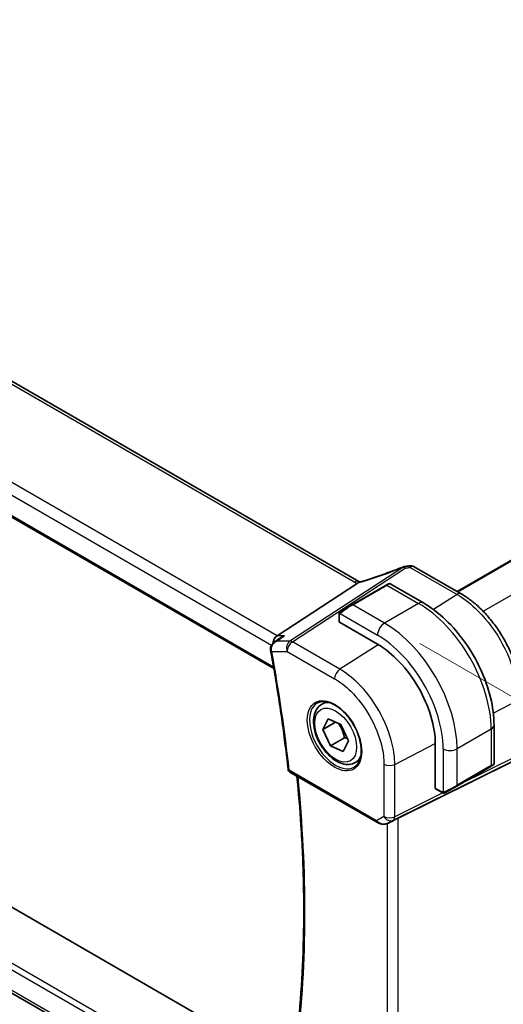
# Model space of a CAD drawing. Units: millimetres. Extents: x 0 to 6296, y 0 to 1124.
# Drawn here: x 292 to 353, y 352 to 476 of the extents above; entities that cross this region are included whole.
import ezdxf

# ---------------------------------------------------------------- set-up
doc = ezdxf.new("R2010")
doc.units = ezdxf.units.MM
for name, color, linetype, lineweight in [('Dimension (ISO)', 7, 'Continuous', 18), ('Visible (ISO)', 7, 'Continuous', 35), ('Visible Narrow (ISO)', 7, 'Continuous', 25)]:
    doc.layers.add(name, color=color, linetype=linetype, lineweight=lineweight)
doc.styles.add('Note Text (TK)', font='MS PGothic.ttf')
doc.dimstyles.new('Default - Method 1b (TK)', dxfattribs={"dimscale": 3, "dimtxt": 2.5, "dimasz": 2.5, "dimexe": 1, "dimexo": 1.5, "dimgap": 1, "dimtad": 1, "dimtoh": 1, "dimrnd": 1e-08, "dimdsep": 46, "dimtxsty": 'Note Text (TK)', "dimcen": 0.09, "dimdle": 5, "dimclrd": 100, "dimclre": 100, "dimclrt": 7, "dimadec": 1, "dimazin": 1, "dimtfac": 1, "dimtmove": 0, "dimatfit": 3, "dimfxl": 0, "dimtolj": 1, "dimlwd": -1, "dimlwe": -1, "dimarcsym": 0})

# ---------------------------------------------------------------- blocks, each defined once
blk = doc.blocks.new('*D16')
at = {"layer": 'Defpoints', "color": 0, "transparency": 16777216}
for p in [(176.06, 430.54), (347.6, 332.52), (347.6, 271.82)]:
    blk.add_point(p, dxfattribs=at)
at = {"layer": 'Dimension (ISO)', "color": 100, "transparency": 16777216}
for p, q in [((176.06, 425.35), (176.06, 366.38)), ((182.57, 366.12), (341.09, 275.54)), ((347.6, 327.33), (347.6, 268.36))]:
    blk.add_line(p, q, dxfattribs=at)
for points in [[(183.19, 367.2), (181.95, 365.03), (176.06, 369.84)], [(341.71, 276.62), (340.47, 274.45), (347.6, 271.82)]]:
    blk.add_solid(points, dxfattribs=at)
at = {"layer": 'Dimension (ISO)', "color": 7, "transparency": 16777216, "insert": (259.22, 329.3), "char_height": 7.5, "attachment_point": 4, "rotation": 330.2563, "style": 'Note Text (TK)'}
blk.add_mtext('\\A1;{\\Q-29.744;\\W0.819;\\H0.816x; 244}', dxfattribs=at)
blk = doc.blocks.new('*D17')
at = {"layer": 'Defpoints', "color": 0, "transparency": 16777216}
for p in [(338.41, 399.88), (337.53, 328.86), (392.68, 297.02)]:
    blk.add_point(p, dxfattribs=at)
at = {"layer": 'Dimension (ISO)', "color": 100, "transparency": 16777216}
for p, q in [((342.88, 397.3), (396.54, 366.31)), ((393.47, 360.54), (392.77, 304.52)), ((342, 326.28), (395.66, 295.3))]:
    blk.add_line(p, q, dxfattribs=at)
for points in [[(392.22, 360.55), (394.72, 360.52), (393.57, 368.03)], [(391.52, 304.53), (394.02, 304.5), (392.68, 297.02)]]:
    blk.add_solid(points, dxfattribs=at)
at = {"layer": 'Dimension (ISO)', "color": 7, "transparency": 16777216, "insert": (386.99, 326.32), "char_height": 7.5, "attachment_point": 4, "rotation": 89.2869, "style": 'Note Text (TK)'}
blk.add_mtext('\\A1;{\\Q29.287;\\W0.822;\\H0.816x; 89}', dxfattribs=at)

msp = doc.modelspace()

# ---------------------------------------------------------------- linework, layer by layer
at = {"layer": 'Visible (ISO)'}
for p, q in [((335.1743, 405.1337), (199.8822, 483.2447)), ((186.8326, 473.5478), (324.3969, 394.125)), ((347.6226, 403.8762), (433.3474, 453.3694)), ((325.9827, 343.8157), (193.1412, 420.5118)), ((324.213, 333.9466), (188.1645, 412.4943)), ((342.1836, 407.0163), (348.1389, 403.578)), ((334.9559, 404.914), (324.8003, 398.2815)), ((338.6168, 404.6919), (334.3034, 402.2016)), ((338.6168, 404.6919), (338.9243, 404.8695)), ((339.1243, 404.8695), (343.349, 402.4303)), ((332.8999, 401.3912), (334.3034, 402.2016)), ((332.6599, 400.9976), (332.6599, 400.0643)), ((332.7185, 399.9801), (337.5268, 397.204)), ((324.4422, 397.4448), (325.2957, 398.0517)), ((330.4521, 389.5762), (331.033, 389.9116)), ((330.6005, 386.4207), (331.2561, 387.7691)), ((332.2008, 387.3446), (330.6005, 386.4207)), ((331.2561, 387.7691), (332.8791, 387.0399)), ((332.8791, 387.0399), (333.8466, 384.9622)), ((352.2826, 386.957), (352.2826, 382.0787)), ((331.5679, 384.343), (330.6005, 386.4207)), ((333.3356, 385.3636), (331.5679, 384.343)), ((333.1909, 383.6138), (331.5679, 384.343)), ((333.8466, 384.9622), (333.1909, 383.6138)), ((344.8454, 384.5279), (344.8454, 378.9758)), ((334.7021, 382.215), (335.283, 382.5503)), ((340.1223, 375.1656), (354.6335, 382.3636)), ((347.5617, 379.2376), (351.875, 381.7279)), ((352.1826, 381.9055), (351.875, 381.7279)), ((326.4392, 381.0149), (337.5191, 374.6179)), ((347.5617, 379.2376), (346.1581, 378.4273)), ((344.889, 378.8829), (345.6972, 378.4163)), ((338.8745, 374.5381), (339.5049, 374.8474))]:
    msp.add_line(p, q, dxfattribs=at)
for centre, radius, start, end in [((341.0823, 406.0446), 1, 99.44524, 111.541347), ((341.6836, 406.1503), 1, 60, 100.496727), ((339.0243, 404.6963), 0.2, 60, 120), ((352.0826, 382.0787), 0.2, 300, 0), ((326.6892, 381.4479), 0.5, 186.153245, 240)]:
    msp.add_arc(centre, radius, start, end, dxfattribs=at)
for centre, major_axis, ratio, start_param, end_param in [((336.4577, 418.5036), (-20.0054, -0.9386), 0.59413391, 1.76769511, 1.79769862), ((332.8599, 400.0703), (0.1999, 0.0096), 0.60672809, 3.11252308, 3.89792125), ((325.004, 397.3912), (0.2635, 0.9834), 0.68850026, 0.65532613, 1.83460515), ((337.5268, 388.7533), (5.175, -8.9634), 0.57735027, 0.78539816, 2.35619449), ((344.9942, 379.0531), (-0.1083, -0.1683), 0.60672809, 5.52685671, 6.31225488), ((339.4532, 374.7761), (0.9998, 0.5352), 0.03327015, 0.8199497, 1.45876539)]:
    msp.add_ellipse(centre, major_axis=major_axis, ratio=ratio, start_param=start_param, end_param=end_param, dxfattribs=at)
for points, knots in [([(340.7151, 406.9748), (340.3895, 406.8462), (340.062, 406.7196), (339.4043, 406.4706), (339.074, 406.3482), (338.4114, 406.108), (338.0792, 405.9901), (337.4134, 405.7592), (337.0799, 405.6461), (336.4126, 405.4251), (336.0787, 405.3171), (335.7451, 405.2118)], [0.681693487, 0.681693487, 0.681693487, 0.681693487, 0.730013755, 0.730013755, 0.778334022, 0.778334022, 0.826654289, 0.826654289, 0.874974556, 0.874974556, 0.923294824, 0.923294824, 0.923294824, 0.923294824]), ([(334.9559, 404.914), (334.9884, 404.9352), (335.0159, 404.9561), (335.0384, 404.9768), (335.0388, 404.9773), (335.0393, 404.9777)], [-0.5426836161, -0.5426836161, -0.5426836161, -0.5426836161, -0.5211963992, -0.5211963992, -0.5207117404, -0.5207117404, -0.5207117404, -0.5207117404]), ([(335.2732, 405.0844), (335.2697, 405.086), (335.2662, 405.0875), (335.2516, 405.094), (335.2409, 405.099), (335.2203, 405.109), (335.2104, 405.114), (335.1917, 405.1239), (335.1828, 405.1289), (335.1743, 405.1337)], [-0.133830022, -0.133830022, -0.133830022, -0.133830022, -0.121441779, -0.121441779, -0.080961186, -0.080961186, -0.040480593, -0.040480593, 0, 0, 0, 0]), ([(335.7451, 405.2118), (335.7075, 405.1999), (335.67, 405.1885), (335.5956, 405.1666), (335.5585, 405.1561), (335.4851, 405.136), (335.4488, 405.1265), (335.377, 405.1085), (335.3415, 405.0999), (335.2718, 405.084), (335.2375, 405.0766), (335.204, 405.0697)], [0.923294824, 0.923294824, 0.923294824, 0.923294824, 0.988805615, 0.988805615, 1.054316407, 1.054316407, 1.119827198, 1.119827198, 1.18533799, 1.18533799, 1.250848781, 1.250848781, 1.250848781, 1.250848781]), ([(355.6715, 390.5313), (355.6715, 391.0018), (355.6395, 391.4855), (355.5144, 392.4699), (355.4212, 392.9705), (355.1772, 393.9788), (355.0262, 394.4864), (354.6705, 395.498), (354.4657, 396.0021), (354.007, 396.9957), (353.7532, 397.4854), (353.2022, 398.4397), (352.9051, 398.9044), (352.2738, 399.7984), (351.9397, 400.2278), (351.2415, 401.0417), (350.8774, 401.4262), (350.1263, 402.1417), (349.7392, 402.4727), (348.9493, 403.0732), (348.5464, 403.3428), (348.1389, 403.578)], [-0.78539798, -0.78539798, -0.78539798, -0.78539798, -0.62831839, -0.62831839, -0.47123879, -0.47123879, -0.31415919, -0.31415919, -0.1570796, -0.1570796, 0, 0, 0.1570796, 0.1570796, 0.31415919, 0.31415919, 0.47123879, 0.47123879, 0.62831839, 0.62831839, 0.78539798, 0.78539798, 0.78539798, 0.78539798]), ([(343.349, 402.4303), (344.3173, 401.8713), (345.2627, 401.1496), (347.0446, 399.4523), (347.8806, 398.4766), (349.377, 396.3572), (350.0371, 395.2139), (351.1243, 392.8583), (351.5513, 391.6464), (352.1303, 389.2547), (352.2826, 388.075), (352.2826, 386.957)], [4.71238898, 4.71238898, 4.71238898, 4.71238898, 5.02654825, 5.02654825, 5.34070751, 5.34070751, 5.65486678, 5.65486678, 5.96902604, 5.96902604, 6.28318531, 6.28318531, 6.28318531, 6.28318531]), ([(332.6599, 400.9976), (332.6599, 401.0118), (332.6605, 401.0265), (332.6628, 401.0629), (332.6649, 401.0848), (332.6728, 401.1395), (332.68, 401.174), (332.701, 401.2246), (332.71, 401.2417), (332.7264, 401.2649), (332.7322, 401.2722), (332.7487, 401.2906), (332.7604, 401.3014), (332.7832, 401.3203), (332.7943, 401.3286), (332.8113, 401.3399), (332.8168, 401.3433), (332.8225, 401.3466)], [0, 0, 0, 0, 0.0047436805, 0.0047436805, 0.0122445342, 0.0122445342, 0.0235859034, 0.0235859034, 0.0293422379, 0.0293422379, 0.0321135861, 0.0321135861, 0.0368260412, 0.0368260412, 0.0410504996, 0.0410504996, 0.0430339881, 0.0430339881, 0.0430339881, 0.0430339881]), ([(325.7396, 398.2815), (325.7377, 398.2808), (325.7358, 398.2801), (325.6168, 398.2372), (325.5037, 398.1834), (325.3632, 398.0979), (325.329, 398.0754), (325.2957, 398.0517)], [-0.1624374976, -0.1624374976, -0.1624374976, -0.1624374976, -0.1618333788, -0.1618333788, -0.1245098504, -0.1245098504, -0.1121315098, -0.1121315098, -0.1121315098, -0.1121315098]), ([(324.4422, 397.4448), (324.3944, 397.4109), (324.3478, 397.3731), (324.2588, 397.2889), (324.2164, 397.2427), (324.1371, 397.1392), (324.1002, 397.0817), (324.0367, 396.9543), (324.0103, 396.8847), (323.9744, 396.7313), (323.9656, 396.6478), (323.97, 396.5624)], [-0.0559878096, -0.0559878096, -0.0559878096, -0.0559878096, -0.0447902476, -0.0447902476, -0.0335926857, -0.0335926857, -0.0223951238, -0.0223951238, -0.0111975619, -0.0111975619, 0, 0, 0, 0]), ([(323.97, 396.5624), (323.9705, 396.5523), (323.9711, 396.5423), (323.9727, 396.5222), (323.9736, 396.5122), (323.9756, 396.4922), (323.9768, 396.4822), (323.9794, 396.4621), (323.9808, 396.4521), (323.984, 396.4322), (323.9857, 396.4222), (323.9875, 396.4122)], [0, 0, 0, 0, 0.00184409696, 0.00184409696, 0.00368819391, 0.00368819391, 0.00553229087, 0.00553229087, 0.00737638783, 0.00737638783, 0.00922048479, 0.00922048479, 0.00922048479, 0.00922048479]), ([(323.9875, 396.4122), (324.175, 395.397), (324.3544, 394.3842), (324.697, 392.364), (324.8603, 391.3566), (325.1706, 389.3474), (325.3176, 388.3458), (325.5955, 386.3486), (325.7262, 385.3531), (325.9714, 383.3686), (326.0858, 382.3797), (326.1921, 381.3943)], [2.907323172, 2.907323172, 2.907323172, 2.907323172, 2.927781366, 2.927781366, 2.94823956, 2.94823956, 2.968697754, 2.968697754, 2.989155948, 2.989155948, 3.009614142, 3.009614142, 3.009614142, 3.009614142]), ([(334.7021, 382.215), (334.4723, 382.0823), (334.2126, 382.0038), (333.6525, 381.9545), (333.3512, 381.9924), (332.713, 382.1837), (332.3759, 382.3526), (331.715, 382.8045), (331.3921, 383.092), (330.8007, 383.7484), (330.5319, 384.1166), (330.0716, 384.8974), (329.8797, 385.3096), (329.59, 386.1431), (329.4925, 386.5642), (329.4069, 387.3804), (329.4194, 387.7754), (329.569, 388.4913), (329.7032, 388.8155), (330.0533, 389.2847), (330.2391, 389.4532), (330.4521, 389.5762)], [4.56104586, 4.56104586, 4.56104586, 4.56104586, 4.82365444, 4.82365444, 5.11048912, 5.11048912, 5.43831931, 5.43831931, 5.77851703, 5.77851703, 6.11605785, 6.11605785, 6.45186295, 6.45186295, 6.78910865, 6.78910865, 7.12925757, 7.12925757, 7.45922982, 7.45922982, 7.70263852, 7.70263852, 7.70263852, 7.70263852]), ([(329.9396, 389.7692), (330.1953, 389.9026), (330.4961, 389.961), (331.144, 389.9124), (331.4846, 389.8171), (332.1757, 389.4883), (332.5252, 389.2593), (333.204, 388.6879), (333.5332, 388.3454), (334.137, 387.5802), (334.4113, 387.1573), (334.8756, 386.2751), (335.0654, 385.8159), (335.3409, 384.9101), (335.4268, 384.4637), (335.4881, 383.6314), (335.4639, 383.2456), (335.3136, 382.5715), (335.1872, 382.2845), (334.9038, 381.9009), (334.7671, 381.7726), (334.613, 381.6746)], [0.81009339, 0.81009339, 0.81009339, 0.81009339, 1.1604288, 1.1604288, 1.48301565, 1.48301565, 1.79597969, 1.79597969, 2.10938718, 2.10938718, 2.42395924, 2.42395924, 2.73882182, 2.73882182, 3.05296789, 3.05296789, 3.36585296, 3.36585296, 3.6805733, 3.6805733, 3.90229559, 3.90229559, 3.90229559, 3.90229559]), ([(327.1971, 346.4076), (327.4609, 348.5916), (327.6724, 350.8142), (327.9899, 355.3303), (328.096, 357.624), (328.2023, 362.2761), (328.2026, 364.6345), (328.0974, 369.41), (327.9919, 371.827), (327.7, 376.3308), (327.5289, 378.4103), (327.3203, 380.5062)], [3.011915882, 3.011915882, 3.011915882, 3.011915882, 3.063730947, 3.063730947, 3.115546011, 3.115546011, 3.167361075, 3.167361075, 3.21917614, 3.21917614, 3.26288864, 3.26288864, 3.26288864, 3.26288864]), ([(346.0803, 378.3824), (346.0752, 378.3794), (346.07, 378.3766), (346.052, 378.3675), (346.039, 378.3619), (346.0108, 378.3514), (345.9956, 378.3466), (345.9724, 378.3418), (345.9644, 378.3405), (345.9452, 378.3385), (345.9338, 378.3381), (345.9113, 378.3388), (345.9001, 378.3399), (345.8427, 378.3487), (345.8016, 378.3653), (345.749, 378.3893), (345.7359, 378.3956), (345.7166, 378.4056), (345.71, 378.4091), (345.7014, 378.4139), (345.6993, 378.4151), (345.6972, 378.4163)], [0, 0, 0, 0, 0.0017983316, 0.0017983316, 0.0061286047, 0.0061286047, 0.0108604018, 0.0108604018, 0.0132824764, 0.0132824764, 0.0166626114, 0.0166626114, 0.0201401194, 0.0201401194, 0.0348978877, 0.0348978877, 0.0397879905, 0.0397879905, 0.042188396, 0.042188396, 0.0429887278, 0.0429887278, 0.0429887278, 0.0429887278]), ([(346.0842, 378.3846), (346.0831, 378.384), (346.0888, 378.3872), (346.1021, 378.395), (346.1176, 378.4039), (346.1394, 378.4165), (346.1581, 378.4273)], [0.434049798, 0.434049798, 0.434049798, 0.434049798, 0.696257333, 0.696257333, 0.696257333, 1, 1, 1, 1]), ([(337.5191, 374.6179), (337.5555, 374.5969), (337.5927, 374.5774), (337.6686, 374.5412), (337.7072, 374.5246), (337.7858, 374.494), (337.8257, 374.4801), (337.9063, 374.4553), (337.9471, 374.4443), (338.0292, 374.4254), (338.0705, 374.4175), (338.112, 374.4112)], [4.835491008, 4.835491008, 4.835491008, 4.835491008, 4.982354872, 4.982354872, 5.129218736, 5.129218736, 5.2760826, 5.2760826, 5.422946464, 5.422946464, 5.569810327, 5.569810327, 5.569810327, 5.569810327]), ([(338.112, 374.4112), (338.1647, 374.4031), (338.2176, 374.3989), (338.3229, 374.3974), (338.3754, 374.4001), (338.4793, 374.4119), (338.5308, 374.4209), (338.6321, 374.4448), (338.6821, 374.4597), (338.7799, 374.4949), (338.8278, 374.5152), (338.8745, 374.5381)], [0.786679196, 0.786679196, 0.786679196, 0.786679196, 0.935693481, 0.935693481, 1.084707766, 1.084707766, 1.23372205, 1.23372205, 1.382736335, 1.382736335, 1.53175062, 1.53175062, 1.53175062, 1.53175062])]:
    msp.add_open_spline(points, degree=3, knots=knots, dxfattribs=at)
for points in [[(335.204, 405.0697), (335.148, 405.0582), (335.0923, 405.0271), (335.0393, 404.9777)], [(332.8999, 401.3912), (332.8649, 401.3711), (332.8319, 401.352), (332.8286, 401.3501)], [(339.5048, 374.8474), (339.5192, 374.8544), (339.5333, 374.8616), (339.5472, 374.869)]]:
    msp.add_open_spline(points, degree=3, dxfattribs=at)
for points, weights in [([(332.5643, 387.1813), (333.1159, 386.4049), (333.3356, 385.3636)], [1.03478122805, 1.13473255558, 1]), ([(333.3356, 385.3636), (333.5324, 385.3207), (333.7015, 385.2738)], [1, 1.02582702034, 1.0430304769])]:
    msp.add_rational_spline(points, weights, degree=2, dxfattribs=at)
at = {"layer": 'Visible Narrow (ISO)'}
for p, q in [((199.3452, 483.1727), (334.6373, 405.0617)), ((324.8003, 398.2815), (188.6762, 476.8728)), ((187.8394, 475.7668), (324.1089, 397.0915)), ((324.3643, 394.3129), (186.7734, 473.7511)), ((347.6812, 403.8423), (433.406, 453.3356)), ((350.9106, 401.3794), (437.0599, 451.1177)), ((324.9118, 337.2918), (187.0497, 416.8866)), ((186.7734, 416.2668), (324.7744, 336.5918)), ((324.28, 334.2462), (187.8394, 413.0202)), ((340.7295, 406.9349), (326.432, 397.5974)), ((326.7478, 397.5011), (341.0453, 406.8386)), ((341.6466, 406.9443), (347.6019, 403.506)), ((334.4034, 402.1917), (338.7168, 404.682)), ((338.7168, 404.682), (342.724, 402.3684)), ((347.6019, 403.506), (344.6143, 401.5987)), ((338.4107, 399.8781), (334.4034, 402.1917)), ((342.724, 402.3684), (338.4107, 399.8781)), ((332.7185, 399.9801), (332.7185, 400.9159)), ((332.786, 401.0843), (337.5268, 398.3471)), ((325.7396, 398.2815), (324.8003, 398.2815)), ((326.432, 397.5974), (324.7775, 397.5974)), ((332.7521, 394.0346), (326.7478, 397.5011)), ((337.6262, 397.1459), (332.7521, 394.0346)), ((324.1256, 396.2989), (326.0777, 396.2989)), ((326.0777, 396.2989), (332.082, 392.8323)), ((352.195, 388.4685), (355.3406, 390.1023)), ((351.9164, 386.4467), (347.6031, 383.9564)), ((351.9164, 386.4467), (351.9164, 381.8195)), ((339.7132, 381.9776), (344.8447, 384.6431)), ((345.8353, 383.9564), (345.8353, 378.4821)), ((347.6031, 379.3292), (347.6031, 383.9564)), ((355.3406, 383.1096), (347.7263, 379.3326)), ((338.3369, 381.9984), (338.3369, 375.3787)), ((339.5063, 374.9008), (355.1338, 382.6524)), ((339.7132, 375.3579), (339.7132, 381.9776)), ((351.9164, 381.8195), (347.6031, 379.3292)), ((337.4156, 374.8468), (326.3356, 381.2438)), ((345.7888, 378.3716), (339.7132, 375.3579)), ((345.6558, 378.5079), (344.8454, 378.9758)), ((338.3369, 375.3787), (337.4156, 374.8468)), ((338.7461, 374.4828), (338.7461, 339.7128)), ((338.909, 374.5559), (339.5063, 374.9008)), ((339.5472, 374.869), (338.909, 374.5559)), ((340.1223, 339.3277), (340.1223, 375.1656))]:
    msp.add_line(p, q, dxfattribs=at)
for centre, major_axis, ratio, start_param, end_param in [((336.1393, 412.0633), (20.8897, 7.4303), 0.2893161, 4.58860107, 4.83020241), ((341.0823, 406.0446), (-0.3672, 0.9302), 0.00445231, 0, 0.29220458), ((341.0823, 406.0446), (-0.5468, 0.8373), 0.55343369, 5.46703367, 5.93003426), ((341.0823, 406.0446), (-0.1641, 0.9864), 0.15276635, 5.6220898, 6.28318531), ((336.4551, 419.1509), (20.9911, 1.006), 0.60672809, 4.90367938, 4.93312557), ((341.6836, 406.1503), (-0.1822, 0.9833), 0.17565226, 5.61907576, 6.28318531), ((341.6836, 406.1503), (0.5, 0.866), 0.57735027, 0, 0.83775804), ((334.6743, 404.2677), (0.5, 0.866), 0.57735027, 0, 0.83775804), ((336.0515, 405.9638), (1.9992, 0.0958), 0.60672809, 3.89792125, 4.1035486), ((335.7358, 405.807), (1.9895, 0.7076), 0.2893161, 4.25418244, 4.58860107), ((336.0461, 404.2582), (-0.301, 0.9536), 0.23122033, 0, 0.30059093), ((338.7168, 404.5187), (-0.1, 0.1732), 0.57735027, 5.49778714, 6.28318531), ((337.9743, 404.09), (1.1529, 0.7768), 0.0746875, 0.03645699, 0.82185516), ((347.6389, 402.712), (0.5, 0.866), 0.57735027, 0, 0.83775804), ((333.6609, 401.5997), (1.1529, 0.7768), 0.0746875, 0.82185516, 2.28831136), ((334.4034, 402.0284), (-0.1, 0.1732), 0.57735027, 5.49778714, 6.28318531), ((342.724, 401.3478), (0.625, 1.0825), 0.57735027, 0, 0.78539816), ((342.724, 391.7539), (6.5, -11.2583), 0.57735027, 0.78539816, 2.35619449), ((332.8599, 400.9976), (-0.2, 0), 0.57735027, 0, 0.78539816), ((332.9999, 401.218), (-0.1, 0.1732), 0.77163204, 0, 1.49708378), ((338.4107, 398.8574), (-0.625, -1.0825), 0.57735027, 3.92699082, 5.49778714), ((338.4107, 389.2636), (-6.5, 11.2583), 0.57735027, 3.92699082, 5.49778714), ((337.5268, 388.7533), (5.875, -10.1758), 0.57735027, 0.78539816, 2.35619449), ((326.7849, 396.7071), (0, -1), 0.77459667, 3.61448687, 5.13292332), ((326.7849, 396.7071), (0.5, 0.866), 0.57735027, 0.83775804, 2.35619449), ((326.7849, 396.7071), (-0.5468, 0.8373), 0.55343369, 5.46703367, 5.93003426), ((324.4693, 396.588), (-0.4993, -0.0256), 0.30880678, 0, 0.70207625), ((324.4792, 396.503), (-0.4917, -0.0908), 0.42755772, 0, 0.6927689), ((208.6743, 431.1397), (-83.929, 145.3693), 0.57735027, 4.05896933, 4.1612603), ((332.7891, 393.2406), (-0.5, -0.866), 0.57735027, 3.97935069, 5.49778714), ((332.2186, 385.6886), (2.3374, -4.0485), 0.57735027, 3.11689743, 6.30788053), ((332.5771, 385.8956), (-2.125, 3.6806), 0.57735027, 5.81049268, 6.28318531), ((351.0326, 386.957), (1.25, 0), 0.57735027, 5.49778714, 6.28318531), ((332.5771, 385.8956), (2.125, -3.6806), 0.57735027, 0, 0.47269263), ((346.7192, 384.4667), (-1.25, 0), 0.57735027, 0.78539816, 2.35619449), ((339.044, 382.4067), (-1, 0), 0.57735027, 0.78539816, 2.30383461), ((351.775, 381.9011), (0.1, -0.1732), 0.57735027, 0, 0.78539816), ((351.0326, 381.4725), (-1.2492, -0.61), 0.0746875, 2.3197375, 3.10513566), ((326.6892, 381.4479), (-0.4971, -0.0536), 0.49635251, 0, 0.72757057), ((326.6892, 381.4479), (-0.25, -0.433), 0.57735027, 5.49778714, 6.28318531), ((209.7349, 431.7521), (-83.8634, 145.2557), 0.57735027, 3.79845253, 4.04881268), ((346.7192, 378.9822), (-1.2492, -0.61), 0.0746875, 0.85328129, 2.3197375), ((347.4617, 379.4108), (0.1, -0.1732), 0.57735027, 0, 0.78539816), ((345.7972, 378.5895), (-0.1, -0.1732), 0.57735027, 5.49778714, 6.28318531), ((346.0581, 378.6005), (0.1, -0.1732), 0.77163204, 4.78610152, 6.28318531), ((337.7691, 375.0509), (-0.25, -0.433), 0.57735027, 5.49778714, 6.28318531), ((338.0918, 375.2372), (-0.9474, 0.5252), 0.66537905, 1.19049789, 1.9248172), ((338.4467, 375.4421), (-0.9799, -0.4672), 0.92065832, 0.81974057, 1.6038577), ((338.1873, 374.9055), (-0.0753, -0.4943), 0.12648686, 5.83644332, 6.28318531), ((339.044, 375.787), (-1, 0), 0.57735027, 0.78539816, 2.30383461), ((339.044, 375.787), (0.5, -0.866), 0.81649658, 4.71238898, 6.23082543), ((338.4467, 375.4421), (-0.1103, -0.9984), 0.9844766, 0.55908849, 0.5981342), ((339.044, 375.787), (0.4444, -0.8958), 0.55872753, 0.03644158, 0.82070454)]:
    msp.add_ellipse(centre, major_axis=major_axis, ratio=ratio, start_param=start_param, end_param=end_param, dxfattribs=at)
for centre, major_axis in [((332.0821, 385.6098), (2.4374, -4.2216)), ((332.2235, 385.6914), (-1.875, 3.2476))]:
    msp.add_ellipse(centre, major_axis=major_axis, ratio=0.57735027, dxfattribs=at)
for points, knots in [([(347.6019, 403.506), (348.3758, 403.0593), (349.1496, 402.4775), (351.0719, 400.6812), (352.1643, 399.2944), (353.9569, 396.2118), (354.6392, 394.5093), (355.2289, 391.9139), (355.3406, 390.9758), (355.3406, 390.1023)], [-0.78539797, -0.78539797, -0.78539797, -0.78539797, -0.48539864, -0.48539864, -0.00539966, -0.00539966, 0.49210317, 0.49210317, 0.78539795, 0.78539795, 0.78539795, 0.78539795]), ([(324.0932, 396.4688), (324.0842, 396.5433), (324.0847, 396.6191), (324.1071, 396.8092), (324.1411, 396.9193), (324.2504, 397.15), (324.334, 397.2626), (324.5333, 397.4583), (324.6514, 397.5389), (324.7775, 397.5974)], [0, 0, 0, 0, 0.0117669892, 0.0117669892, 0.0305941719, 0.0305941719, 0.0550695094, 0.0550695094, 0.0812936243, 0.0812936243, 0.0812936243, 0.0812936243]), ([(324.1256, 396.2989), (324.1184, 396.3262), (324.112, 396.3541), (324.1012, 396.4108), (324.0967, 396.4396), (324.0932, 396.4688)], [-0.00922048479, -0.00922048479, -0.00922048479, -0.00922048479, -0.00461024239, -0.00461024239, 0, 0, 0, 0]), ([(339.7132, 381.9776), (339.7132, 382.7814), (339.608, 383.6459), (339.0732, 385.9512), (338.4842, 387.4259), (336.9584, 390.0879), (336.0426, 391.2843), (334.3101, 392.9827), (333.5311, 393.5848), (332.7521, 394.0346)], [-0.78539802, -0.78539802, -0.78539802, -0.78539802, -0.48539865, -0.48539865, -0.00539962, -0.00539962, 0.44964056, 0.44964056, 0.78539801, 0.78539801, 0.78539801, 0.78539801]), ([(332.082, 392.8323), (332.782, 392.4282), (333.4819, 391.8871), (335.0387, 390.361), (335.8615, 389.2859), (337.2325, 386.894), (337.7618, 385.5689), (338.2424, 383.4974), (338.3369, 382.7207), (338.3369, 381.9984)], [-0.78539802, -0.78539802, -0.78539802, -0.78539802, -0.44964056, -0.44964056, 0.00539962, 0.00539962, 0.48539865, 0.48539865, 0.78539802, 0.78539802, 0.78539802, 0.78539802])]:
    msp.add_open_spline(points, degree=3, knots=knots, dxfattribs=at)
for points in [[(332.7185, 400.9159), (332.7185, 400.9458), (332.772, 401.0672), (332.786, 401.0843)], [(332.786, 401.0843), (332.7922, 401.0919), (332.8509, 401.1474), (332.8592, 401.1538)], [(324.7775, 397.5974), (325.0982, 397.8254), (325.4189, 398.0534), (325.7396, 398.2815)], [(324.7775, 397.5974), (324.6562, 397.567), (324.5423, 397.5161), (324.4422, 397.4448)], [(345.8353, 378.4821), (345.8135, 378.4786), (345.6817, 378.4929), (345.6558, 378.5079)], [(345.9322, 378.5108), (345.9225, 378.5068), (345.845, 378.4837), (345.8353, 378.4821)]]:
    msp.add_open_spline(points, degree=3, dxfattribs=at)

# ---------------------------------------------------------------- dimensions: what is measured, and where the dimension line sits
at = {"layer": 'Dimension (ISO)', "color": 100, "true_color": 0x00ff3f}
for base, p1, p2, angle, text, override, picture, middle in [((347.6031, 271.8157), (176.059, 430.5375), (347.6031, 332.5171), 150.256324, '{\\Q-29.744;\\W0.819;\\H0.816x; 244}', {"dimtoh": 0, "dimdec": 2, "dimlfac": 1.221586, "dimtp": 0, "dimtm": 0, "dimtdec": 2, "dimtofl": 0, "dimatfit": 1}, '*D16', (261.831, 320.8259)), ((392.6811, 297.0199), (338.4107, 399.8781), (337.5268, 328.8633), 89.286907, '{\\Q29.287;\\W0.822;\\H0.816x; 89}', {"dimtoh": 0, "dimdec": 2, "dimlfac": 1.215977, "dimtp": 0, "dimtm": 0, "dimtdec": 2, "dimtofl": 0, "dimatfit": 1}, '*D17', (393.1231, 332.5273))]:
    dim = msp.add_linear_dim(base=base, p1=p1, p2=p2, angle=angle, text=text, dimstyle='Default - Method 1b (TK)', override=override, dxfattribs=at)
    dim.commit()
    dim.dimension.update_dxf_attribs({"geometry": picture, "text_midpoint": middle, "dimtype": 160})

doc.saveas('drawing.dxf')
